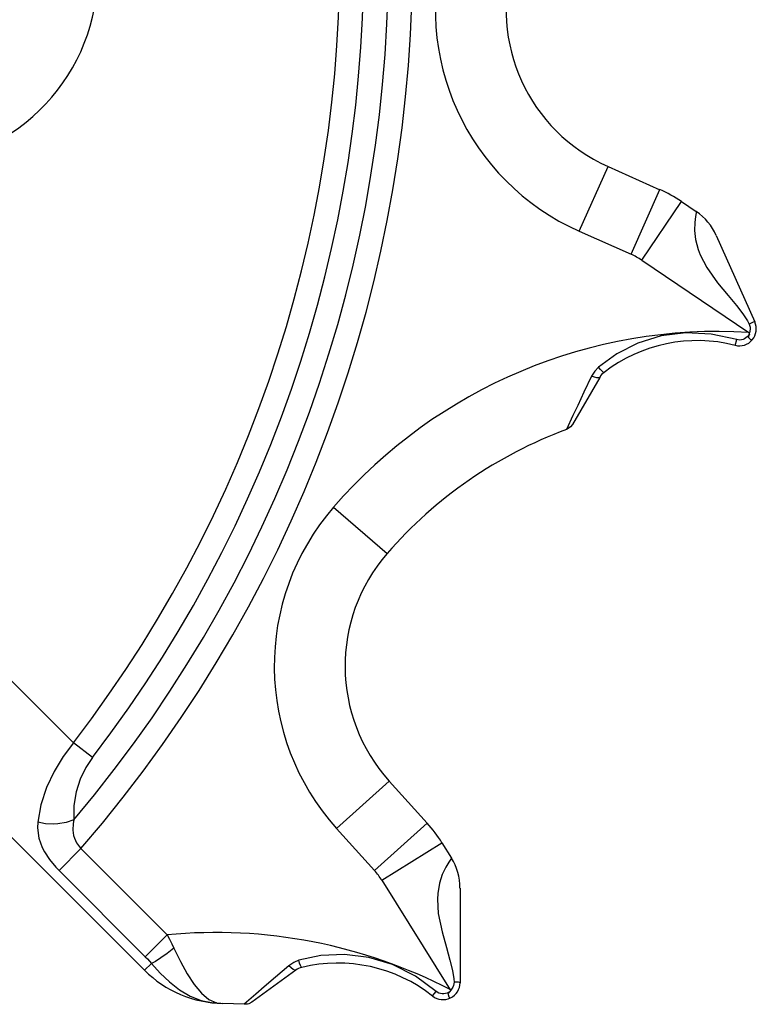
# Model space of a CAD drawing. Extents: x -10.6 to 8.3, y -0.1 to 11.7.
# Drawn here: x 5.6 to 6.7, y 6.6 to 7.9 of the extents above; entities that cross this region are included whole.
import ezdxf

# ---------------------------------------------------------------- set-up
doc = ezdxf.new("R2010")
doc.units = 0
doc.header["$LTSCALE"] = 0.762205
doc.layers.add('13_KOMPONENTER', color=7, linetype='CONTINUOUS')

msp = doc.modelspace()

# ---------------------------------------------------------------- linework, layer by layer
at = {"layer": '13_KOMPONENTER', "color": 9, "linetype": 'CONTINUOUS'}
for p, q in [((6.4237, 7.6525), (6.4637, 7.7424)), ((6.4956, 7.6205), (6.5356, 7.7104)), ((6.5106, 7.6122), (6.5657, 7.6938)), ((6.4237, 7.6525), (6.4956, 7.6205)), ((6.5106, 7.6122), (6.6593, 7.5119)), ((6.6403, 7.4939), (6.6425, 7.5018)), ((6.0823, 7.2691), (6.1566, 7.2046)), ((5.529, 7.1328), (5.7205, 6.9413)), ((5.747, 6.9209), (5.7205, 6.9413)), ((6.0863, 6.8224), (6.1595, 6.8882)), ((6.0863, 6.8224), (6.139, 6.7639)), ((6.139, 6.7639), (6.2122, 6.8297)), ((5.7309, 6.7942), (5.7006, 6.7638)), ((5.7309, 6.7942), (5.8508, 6.6743)), ((6.1493, 6.7502), (6.2328, 6.8023)), ((5.7006, 6.7638), (5.8204, 6.6439)), ((6.1493, 6.7502), (6.2443, 6.5981)), ((5.8508, 6.6743), (5.8204, 6.6439)), ((5.8195, 6.6251), (5.8289, 6.6346)), ((6.2197, 6.5894), (6.225, 6.5957))]:
    msp.add_line(p, q, dxfattribs=at)
at = {"layer": '13_KOMPONENTER', "color": 7, "linetype": 'CONTINUOUS'}
for p, q in [((6.4637, 7.7424), (6.5358, 7.7103)), ((6.5657, 7.6938), (6.5863, 7.6798)), ((6.6142, 7.6466), (6.6677, 7.5264)), ((6.6593, 7.5119), (6.6604, 7.5115)), ((6.4521, 7.4494), (6.4142, 7.3838)), ((5.8195, 6.6251), (5.4435, 7.0011)), ((6.1595, 6.8882), (6.2123, 6.8296)), ((6.2328, 6.8023), (6.246, 6.7812)), ((6.258, 6.7395), (6.258, 6.6079)), ((6.0296, 6.6253), (5.9684, 6.5808)), ((6.2443, 6.5981), (6.2452, 6.5973)), ((5.9581, 6.5778), (5.9283, 6.579))]:
    msp.add_line(p, q, dxfattribs=at)
at = {"layer": '13_KOMPONENTER', "color": 9, "linetype": 'CONTINUOUS'}
for points in [[(6.5863, 7.6798), (6.5863, 7.6797), (6.586, 7.678), (6.5852, 7.6732), (6.5842, 7.6648), (6.584, 7.6537), (6.5853, 7.6411), (6.5888, 7.6271), (6.5917, 7.6196), (6.6009, 7.602), (6.616, 7.5809), (6.6306, 7.5632), (6.6422, 7.5492), (6.6512, 7.5376), (6.6576, 7.5278), (6.6598, 7.5234)], [(6.6677, 7.5264), (6.667, 7.5265), (6.6653, 7.526), (6.6628, 7.5249), (6.6598, 7.5234)], [(6.6598, 7.5234), (6.6611, 7.519), (6.6613, 7.5166), (6.6604, 7.5115)], [(6.6425, 7.5018), (6.6072, 7.5095), (6.5718, 7.5112), (6.5375, 7.5069), (6.5052, 7.497), (6.4757, 7.4822), (6.4503, 7.4636)], [(6.6601, 7.5096), (6.6572, 7.5056), (6.6534, 7.5028), (6.6513, 7.5019), (6.6469, 7.5012), (6.6425, 7.5018)], [(6.4503, 7.4636), (6.4451, 7.4581), (6.4409, 7.4512)], [(6.4581, 7.4563), (6.4571, 7.4565), (6.4554, 7.458), (6.4531, 7.4604), (6.4503, 7.4636)], [(6.4409, 7.4512), (6.4302, 7.4289), (6.4215, 7.4104), (6.4149, 7.3963), (6.406, 7.3769)], [(6.4521, 7.4494), (6.4507, 7.4486), (6.4482, 7.4487), (6.4449, 7.4496), (6.4409, 7.4512)], [(5.7205, 6.9413), (5.7063, 6.9224), (5.6936, 6.9015), (5.6831, 6.879), (5.6753, 6.8553), (5.6709, 6.831)], [(5.747, 6.9209), (5.7377, 6.9069), (5.73, 6.8909), (5.7243, 6.8732), (5.7212, 6.8542), (5.7211, 6.8341)], [(5.6709, 6.831), (5.6706, 6.8231), (5.6725, 6.8088), (5.6772, 6.796), (5.6802, 6.79), (5.6875, 6.7789), (5.696, 6.7686), (5.7006, 6.7638)], [(5.7211, 6.8341), (5.7105, 6.8306), (5.699, 6.8286), (5.6932, 6.8282), (5.6816, 6.8288), (5.6709, 6.831)], [(5.7211, 6.8341), (5.72, 6.829), (5.7196, 6.8201), (5.7209, 6.8123), (5.722, 6.8089), (5.725, 6.8025), (5.7288, 6.7968), (5.7309, 6.7942)], [(6.246, 6.7812), (6.2459, 6.781), (6.245, 6.7797), (6.2423, 6.7756), (6.238, 6.7683), (6.2333, 6.7583), (6.2293, 6.7462), (6.2269, 6.732), (6.2264, 6.7239), (6.2277, 6.7041), (6.2329, 6.6787), (6.239, 6.6566), (6.2439, 6.6391), (6.2474, 6.6249), (6.2493, 6.6133), (6.2496, 6.6084)], [(5.8508, 6.6743), (5.8541, 6.6682), (5.8572, 6.6621), (5.8602, 6.6559)], [(5.8602, 6.6559), (5.851, 6.6485), (5.8423, 6.6423), (5.8348, 6.6375), (5.8289, 6.6346)], [(5.8602, 6.6559), (5.8694, 6.6373), (5.8788, 6.6202), (5.8885, 6.6052), (5.8984, 6.5931), (5.9087, 6.5845), (5.9196, 6.58)], [(5.8204, 6.6439), (5.8234, 6.6409), (5.8262, 6.6378), (5.8289, 6.6346)], [(6.0338, 6.639), (6.0268, 6.6361), (6.0202, 6.6315)], [(6.225, 6.5957), (6.1959, 6.6171), (6.1642, 6.633), (6.1311, 6.643), (6.0975, 6.6472), (6.0645, 6.6456), (6.0338, 6.639)], [(6.0379, 6.6291), (6.0372, 6.6297), (6.0362, 6.6317), (6.035, 6.6349), (6.0338, 6.639)], [(5.8289, 6.6346), (5.8412, 6.6212), (5.8542, 6.6089), (5.8681, 6.5981), (5.8827, 6.5893), (5.8982, 6.5831), (5.9149, 6.5798)], [(6.0202, 6.6315), (6.0014, 6.6155), (5.9859, 6.6021), (5.9741, 6.5919), (5.9581, 6.5778)], [(6.0296, 6.6253), (6.0281, 6.6251), (6.0259, 6.6262), (6.0231, 6.6284), (6.0202, 6.6315)], [(6.2496, 6.6084), (6.249, 6.6038), (6.2481, 6.6015), (6.2452, 6.5973)], [(6.258, 6.6079), (6.2574, 6.6083), (6.2556, 6.6085), (6.2528, 6.6086), (6.2496, 6.6084)], [(6.2442, 6.5956), (6.2399, 6.5932), (6.2353, 6.5922), (6.233, 6.5923), (6.2287, 6.5933), (6.225, 6.5957)], [(5.9196, 6.58), (5.918, 6.5798), (5.9165, 6.5797), (5.9149, 6.5798)], [(5.9196, 6.58), (5.9225, 6.5795), (5.9254, 6.5792), (5.9283, 6.579)]]:
    msp.add_lwpolyline(points, dxfattribs=at)
at = {"layer": '13_KOMPONENTER', "color": 7, "linetype": 'CONTINUOUS'}
for points in [[(6.6601, 7.5096), (6.6598, 7.5086), (6.6595, 7.5077), (6.6592, 7.5069), (6.6589, 7.5062), (6.6588, 7.5055), (6.6591, 7.5048), (6.6595, 7.5043), (6.6599, 7.5038), (6.6604, 7.5034), (6.6608, 7.503), (6.6612, 7.5026), (6.6617, 7.5022), (6.662, 7.5019), (6.6624, 7.5016), (6.6627, 7.5014), (6.6629, 7.5012), (6.6632, 7.5011), (6.6633, 7.501), (6.6635, 7.5009), (6.6635, 7.5009), (6.6636, 7.5009)], [(6.6601, 7.5096), (6.6602, 7.51), (6.6603, 7.5104), (6.6604, 7.5107), (6.6604, 7.5109), (6.6604, 7.5111), (6.6604, 7.5114), (6.6604, 7.5115)], [(6.4142, 7.3838), (6.4115, 7.3804), (6.4098, 7.379), (6.406, 7.3769)], [(6.2442, 6.5956), (6.2435, 6.5949), (6.2428, 6.5942), (6.2423, 6.5936), (6.2417, 6.593), (6.2413, 6.5924), (6.2413, 6.5917), (6.2414, 6.5911), (6.2417, 6.5904), (6.2419, 6.5899), (6.2421, 6.5893), (6.2424, 6.5888), (6.2426, 6.5883), (6.2428, 6.5879), (6.243, 6.5875), (6.2432, 6.5871), (6.2434, 6.5868), (6.2435, 6.5866), (6.2436, 6.5865), (6.2437, 6.5863), (6.2438, 6.5863), (6.2438, 6.5863)], [(6.2442, 6.5956), (6.2445, 6.596), (6.2447, 6.5963), (6.2449, 6.5966), (6.245, 6.5967), (6.2451, 6.5969), (6.2452, 6.5971), (6.2452, 6.5973)], [(5.9684, 6.5808), (5.9645, 6.5787), (5.9624, 6.5781), (5.9581, 6.5778)]]:
    msp.add_lwpolyline(points, dxfattribs=at)
at = {"layer": '13_KOMPONENTER', "color": 9, "linetype": 'CONTINUOUS'}
for centre, radius, start, end in [((4.3023, 8.031), 1.8896, 319.1166, 130.9572), ((4.3023, 8.031), 1.8562, 319.8479, 130.1521), ((4.3023, 8.031), 1.8219, 322.4624, 127.5376), ((4.3023, 8.031), 1.7885, 322.4624, 127.5376), ((6.5608, 7.9606), 0.3372, 163.0314, 246), ((5.4834, 8.0149), 0.2717, 274, 360), ((6.4556, 7.5306), 0.0984, 56, 66), ((6.6174, 6.8045), 0.7087, 86.6131, 139.0314), ((6.3369, 7.048), 0.3372, 139.0314, 222), ((6.0659, 6.698), 0.0984, 32, 42), ((5.9184, 5.9689), 0.7087, 62.6131, 95.4707)]:
    msp.add_arc(centre, radius, start, end, dxfattribs=at)
at = {"layer": '13_KOMPONENTER', "color": 7, "linetype": 'CONTINUOUS'}
for centre, radius, start, end in [((6.5608, 7.9606), 0.2388, 163.0314, 246), ((6.4556, 7.5306), 0.1969, 56, 65.936), ((6.5423, 7.6145), 0.0787, 24, 56), ((6.6461, 7.5168), 0.0236, 255.6537, 24), ((6.5877, 7.2884), 0.2121, 75.6537, 127.6749), ((6.4725, 7.4376), 0.0236, 127.6749, 150), ((6.6174, 6.8045), 0.6102, 110.266, 139.0314), ((6.3369, 7.048), 0.2388, 139.0314, 222), ((6.0659, 6.698), 0.1969, 32, 41.936), ((6.1792, 6.7395), 0.0787, 0, 32), ((5.9308, 6.7365), 0.1575, 225, 269.0683), ((6.0435, 6.6062), 0.0236, 103.6749, 126), ((6.0881, 6.423), 0.2121, 51.6537, 103.6749), ((6.2344, 6.6079), 0.0236, 231.6537, 360)]:
    msp.add_arc(centre, radius, start, end, dxfattribs=at)

doc.saveas('drawing.dxf')
